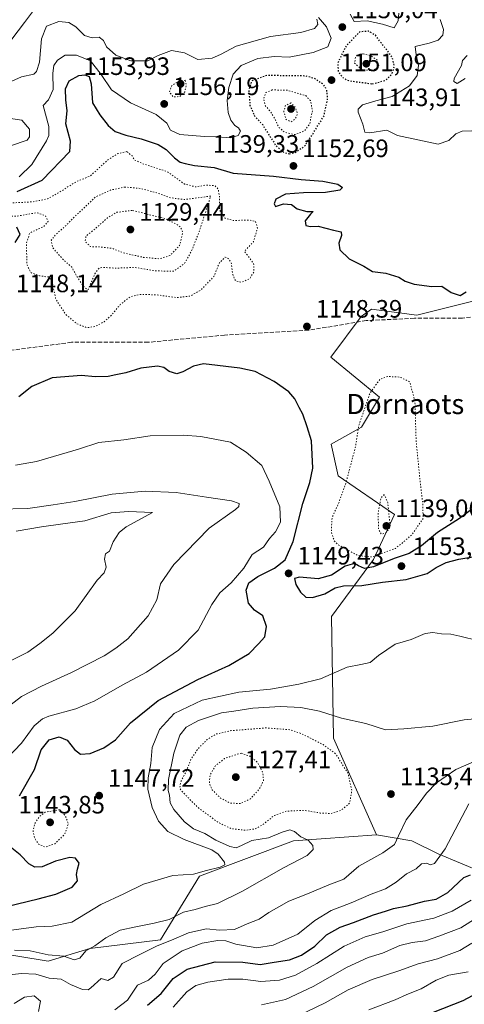
# Model space of a CAD drawing. Units: metres. Extents: x 579836 to 583273, y 4756649 to 4759011.
# Drawn here: x 582175 to 582352, y 4758089 to 4758481 of the extents above; entities that cross this region are included whole.
import ezdxf
from ezdxf.enums import TextEntityAlignment as Align

# ---------------------------------------------------------------- set-up
doc = ezdxf.new("R2010")
doc.units = ezdxf.units.M
doc.header["$MEASUREMENT"] = 0
doc.linetypes.add('DGN Style 3', pattern=[2.307223, 1.648017, -0.659207])
doc.linetypes.add('DGN Style 5', pattern=[1.153612, 0.494405, -0.659207])
for name, color, linetype, lineweight in [('Arbolado forestal CxS', 92, 'Continuous', 0), ('Curva de nivel maestra', 30, 'Continuous', 30), ('Curva de nivel maestra depresión', 30, 'DGN Style 5', 30), ('Curva de nivel normal', 30, 'Continuous', 0), ('Curva de nivel normal depresión', 30, 'DGN Style 5', 0), ('Punto de cota en terreno', 7, 'Continuous', 0), ('Rótulo de punto de cota en terreno', 7, 'Continuous', 0), ('Senda', 7, 'DGN Style 3', 0), ('Texto cartográfico', 7, 'Continuous', 0)]:
    doc.layers.add(name, color=color, linetype=linetype, lineweight=lineweight)
doc.styles.add('Style-Arial', font='txt')

# ---------------------------------------------------------------- blocks, each defined once
blk = doc.blocks.new('*U8')
at = {"layer": 'Arbolado forestal CxS', "color": 92, "linetype": 'Continuous', "lineweight": 0}
blk.add_polyline3d([(582393.5909, 4758378.0941, 1145.5193), (582333.0777, 4758362.9299, 1149.1034), (582315.1347, 4758365.3211, 1149.0483), (582311.0097, 4758362.3231, 1148.8739), (582298.8565, 4758346.1255, 1147.7344), (582318.2361, 4758330.2525, 1144.296), (582311.0601, 4758318.2917, 1144.9988), (582298.9557, 4758311.5519, 1148.3299), (582301.7449, 4758299.0005, 1146.8806), (582324.2163, 4758283.6061, 1140.6496), (582315.8431, 4758265.6655, 1145.3171), (582299.0979, 4758242.9401, 1148.0595), (582299.9053, 4758194.4563, 1137.053), (582317.1233, 4758155.9873, 1136.6391), (582283.9795, 4758153.6719, 1141.2507), (582246.5797, 4758139.5709, 1145.0717), (582230.9361, 4758114.1737, 1137.2609), (582202.8229, 4758110.7885, 1140.9115), (582186.1921, 4758105.7105, 1139.4768), (582161.9241, 4758109.6619, 1142.3283)], dxfattribs=at)
blk = doc.blocks.new('5PATER')
at = {"layer": 'Punto de cota en terreno', "linetype": 'Continuous', "lineweight": 0}
h = blk.add_hatch(color=51, dxfattribs=at)
edge = h.paths.add_edge_path()
edge.add_ellipse((0, 0), major_axis=(-0.11, -0.111), ratio=0.999422, start_angle=0, end_angle=360)

msp = doc.modelspace()

# ---------------------------------------------------------------- linework, layer by layer
at = {"layer": 'Arbolado forestal CxS', "color": 92, "linetype": 'Continuous', "lineweight": 0}
for points in [[(582664.4277, 4758456.1859, 1150.7539), (582626.5755, 4758461.3665, 1154.4098), (582604.2941, 4758446.1829, 1150.0078), (582551.4107, 4758413.9727, 1138.7062), (582498.7607, 4758404.4047, 1137.9503), (582480.6645, 4758404.4317, 1139.5028), (582437.9755, 4758405.1559, 1142.2802), (582393.5909, 4758378.0941, 1145.5193), (582333.0777, 4758362.9299, 1149.1034), (582315.1347, 4758365.3211, 1149.0483), (582311.0097, 4758362.3231, 1148.8739), (582298.8565, 4758346.1255, 1147.7344), (582318.2361, 4758330.2525, 1144.296), (582311.0601, 4758318.2917, 1144.9988), (582298.9557, 4758311.5519, 1148.3299), (582301.7449, 4758299.0005, 1146.8806), (582324.2163, 4758283.6061, 1140.6496), (582315.8431, 4758265.6655, 1145.3171), (582299.0979, 4758242.9401, 1148.0595), (582299.9053, 4758194.4563, 1137.053), (582317.1233, 4758155.9873, 1136.6391)], [(582664.4277, 4758456.1859, 1150.7539), (582626.5755, 4758461.3665, 1154.4098), (582604.2941, 4758446.1829, 1150.0078), (582551.4107, 4758413.9727, 1138.7062), (582498.7607, 4758404.4047, 1137.9503), (582480.6645, 4758404.4317, 1139.5028), (582437.9755, 4758405.1559, 1142.2802), (582393.5909, 4758378.0941, 1145.5193), (582333.0777, 4758362.9299, 1149.1034), (582315.1347, 4758365.3211, 1149.0483), (582311.0097, 4758362.3231, 1148.8739), (582298.8565, 4758346.1255, 1147.7344), (582318.2361, 4758330.2525, 1144.296), (582311.0601, 4758318.2917, 1144.9988), (582298.9557, 4758311.5519, 1148.3299), (582301.7449, 4758299.0005, 1146.8806), (582324.2163, 4758283.6061, 1140.6496), (582315.8431, 4758265.6655, 1145.3171), (582299.0979, 4758242.9401, 1148.0595), (582299.9053, 4758194.4563, 1137.053), (582317.1233, 4758155.9873, 1136.6391)], [(582368.3391, 4758137.3065, 1112.1772), (582341.5753, 4758148.5219, 1131.1208), (582331.0965, 4758153.6711, 1133.7641), (582317.1233, 4758155.9873, 1136.6391), (582299.9053, 4758194.4563, 1137.053), (582299.0979, 4758242.9401, 1148.0595), (582315.8431, 4758265.6655, 1145.3171), (582324.2163, 4758283.6061, 1140.6496), (582301.7449, 4758299.0005, 1146.8806), (582298.9557, 4758311.5519, 1148.3299), (582311.0601, 4758318.2917, 1144.9988), (582318.2361, 4758330.2525, 1144.296), (582298.8565, 4758346.1255, 1147.7344), (582311.0097, 4758362.3231, 1148.8739), (582315.1347, 4758365.3211, 1149.0483), (582333.0777, 4758362.9299, 1149.1034), (582393.5909, 4758378.0941, 1145.5193)], [(582161.9241, 4758109.6619, 1142.3283), (582186.1921, 4758105.7105, 1139.4768), (582202.8229, 4758110.7885, 1140.9115), (582230.9361, 4758114.1737, 1137.2609), (582246.5797, 4758139.5709, 1145.0717), (582283.9795, 4758153.6719, 1141.2507), (582317.1233, 4758155.9873, 1136.6391), (582331.0965, 4758153.6711, 1133.7641), (582341.5753, 4758148.5219, 1131.1208), (582368.3391, 4758137.3065, 1112.1772), (582402.7601, 4758137.3059, 1114.9051), (582425.0831, 4758149.3713, 1121.0985), (582427.8783, 4758150.0223, 1123.2647), (582461.2811, 4758160.4483, 1131.0293), (582482.0683, 4758167.0089, 1135.6495), (582504.1923, 4758173.9915, 1140.3878), (582564.0409, 4758170.6045, 1144.8203), (582687.1279, 4758181.8899, 1127.4118)], [(582317.1233, 4758155.9873, 1136.6391), (582283.9795, 4758153.6719, 1141.2507), (582246.5797, 4758139.5709, 1145.0717), (582230.9361, 4758114.1737, 1137.2609), (582202.8229, 4758110.7885, 1140.9115), (582186.1921, 4758105.7105, 1139.4768), (582161.9241, 4758109.6619, 1142.3283)], [(582317.1233, 4758155.9873, 1136.6391), (582331.0965, 4758153.6711, 1133.7641), (582341.5753, 4758148.5219, 1131.1208), (582368.3391, 4758137.3065, 1112.1772), (582402.7601, 4758137.3059, 1114.9051), (582425.0831, 4758149.3713, 1121.0985)], [(582317.1233, 4758155.9873, 1136.6391), (582331.0965, 4758153.6711, 1133.7641), (582341.5753, 4758148.5219, 1131.1208), (582368.3391, 4758137.3065, 1112.1772), (582402.7601, 4758137.3059, 1114.9051), (582425.0831, 4758149.3713, 1121.0985)]]:
    msp.add_polyline3d(points, dxfattribs=at)
at = {"layer": 'Curva de nivel maestra', "color": 30, "linetype": 'Continuous', "lineweight": 30, "flags": 128}
for points, elevation in [([(582173.94, 4758412.0801), (582183.83, 4758416.6801), (582194.88, 4758428.1201), (582195.16, 4758432.1401), (582193.22, 4758439.0801), (582193.83, 4758444.2501), (582193.26, 4758448.6201), (582193.09, 4758453.0401), (582194.65, 4758456.2101), (582198.39, 4758458.3001), (582200.82, 4758458.6401), (582202.52, 4758457.9101), (582203.42, 4758454.9401), (582203.89, 4758447.4001), (582206.83, 4758442.6101), (582210.15, 4758438.3601), (582212.94, 4758436.0701), (582217.15, 4758434.5101), (582223.23, 4758433.1201), (582230.02, 4758430.8501), (582233.23, 4758428.9101), (582236.53, 4758425.5101), (582238.86, 4758423.8401), (582240.86, 4758423.2201), (582244.53, 4758422.4401), (582252.43, 4758421.7401), (582259.94, 4758419.3901), (582275.96, 4758418.1901), (582287.04, 4758416.9601), (582295.72, 4758416.2601), (582301.66, 4758415.0201), (582303.53, 4758413.7501), (582302.45, 4758412.6901), (582296.73, 4758411.7901), (582287.94, 4758411.6401), (582280.79, 4758411.1001), (582276.97, 4758409.1101), (582276.29, 4758407.2501), (582276.86, 4758406.1001), (582280.07, 4758407.2701), (582283.22, 4758406.9201), (582285.43, 4758405.2101), (582289.28, 4758404.1701), (582291.86, 4758404.1901), (582290.74, 4758403.0701), (582288.7, 4758400.5001), (582288.94, 4758398.5901), (582290.82, 4758398.2201), (582293.86, 4758398.4001), (582299.93, 4758396.7601), (582302.92, 4758396.0801), (582303.18, 4758394.5601), (582302.11, 4758391.5601), (582302.44, 4758388.8901), (582306.21, 4758385.3501), (582311.99, 4758382.4601), (582315.53, 4758380.3401), (582320.81, 4758379.5601), (582325.93, 4758378.0401), (582328.55, 4758376.4401), (582332.02, 4758375.2501), (582339.11, 4758374.2601), (582343.09, 4758374.5001), (582346.84, 4758371.9101), (582350.37, 4758370.7701), (582352.73, 4758372.2401)], 1150), ([(582173.04, 4758391.8301), (582175.05, 4758395.0101), (582173.81, 4758397.9701)], 1150), ([(582174.86, 4758171.5901), (582180.73, 4758182.0301), (582183.48, 4758189.8601), (582186.69, 4758193.8701), (582190.64, 4758194.9901), (582193.85, 4758193.6601), (582196.69, 4758189.9501), (582199.14, 4758188.1801), (582202.97, 4758188.4301), (582208.47, 4758190.6501), (582213.06, 4758193.8601), (582219.01, 4758200.6401), (582230.06, 4758209.5501), (582245.86, 4758217.9201), (582258.24, 4758223.4801), (582266.28, 4758228.1801), (582270.1, 4758232.0101), (582272.51, 4758234.8701), (582273.19, 4758239.0001), (582271.77, 4758243.2201), (582268.4, 4758245.5201), (582266.07, 4758248.2201), (582265.07, 4758253.4901), (582266.19, 4758256.3801), (582269.76, 4758258.9001), (582276.43, 4758262.1801), (582280.7, 4758265.5101), (582283.83, 4758272.7801), (582287.74, 4758287.9801), (582290.55, 4758296.3101), (582291.67, 4758302.0401), (582291.22, 4758312.9201), (582289.49, 4758318.4501), (582287.72, 4758323.5401), (582286.22, 4758326.2001), (582284.56, 4758329.6201), (582282.14, 4758332.3701), (582276.34, 4758336.4801), (582268.7, 4758340.5101), (582262.6, 4758341.7501), (582248.1, 4758343.5501), (582244.18, 4758342.6201), (582239.85, 4758340.3301), (582237.47, 4758339.5601), (582234.5, 4758340.4901), (582232.39, 4758342.0601), (582229.77, 4758342.6001), (582223.19, 4758341.7601), (582217.19, 4758339.9301), (582213.19, 4758339.2001), (582210.16, 4758338.5301), (582204.9, 4758338.3701), (582199.48, 4758338.9101), (582187.86, 4758337.9801), (582179.76, 4758334.5601), (582174.51, 4758330.3501)], 1150), ([(582355.97, 4758286.3801), (582350.1, 4758281.9801), (582341.35, 4758276.3701), (582335.03, 4758271.1201), (582330.1, 4758268.0001), (582324.04, 4758266.0201), (582315.93, 4758262.7601), (582312.29, 4758262.0801), (582309.95, 4758263.0701), (582308.32, 4758264.0101), (582304.53, 4758262.9201), (582299.19, 4758259.4201), (582293.86, 4758257.9501), (582286.43, 4758258.6501), (582284.4, 4758258.0401), (582284.86, 4758255.7401), (582286.79, 4758252.5801), (582288.88, 4758250.6701), (582291.5, 4758250.5201)], 1150), ([(582291.5, 4758250.5201), (582296.52, 4758252.0201), (582300.53, 4758254.4201), (582303.95, 4758255.1301), (582311.21, 4758255.2601), (582319.44, 4758256.6701), (582328.85, 4758257.6501), (582337.19, 4758260.0701), (582340.86, 4758262.4601), (582344.86, 4758264.4201), (582349.86, 4758265.7601), (582357.86, 4758267.1201)], 1150), ([(582169.64, 4758127.4501), (582182.3, 4758130.5101), (582189.3, 4758132.3501), (582195.76, 4758135.2201), (582197.86, 4758137.7401), (582197.59, 4758140.2001), (582197.92, 4758142.3901), (582198.64, 4758144.7401), (582197.1, 4758146.7101), (582194.86, 4758147.0101), (582189.1, 4758145.5101), (582183.81, 4758143.2801), (582180.93, 4758143.1201), (582178.55, 4758144.5401), (582175.08, 4758148.0001), (582171.74, 4758150.6601)], 1150), ([(582225.87, 4758088.2101), (582231.2, 4758092.8701), (582236.09, 4758098.8801), (582241.66, 4758102.5101), (582252.75, 4758105.4001), (582263.86, 4758105.3601), (582270.73, 4758104.3901), (582276.34, 4758105.3201), (582282.4, 4758106.2101), (582287.19, 4758108.0901), (582292.53, 4758111.7501), (582297.19, 4758116.2001), (582302.53, 4758119.2801), (582307.86, 4758121.1201), (582315.86, 4758124.1301), (582320.62, 4758125.5801), (582323.88, 4758126.7201), (582329.28, 4758127.8101), (582336.19, 4758129.6501), (582340.86, 4758130.3801), (582345.53, 4758133.0601), (582351.81, 4758139.0401), (582354.46, 4758140.1501)], 1125), ([(582339.81, 4758085.3901), (582351.65, 4758090.1301), (582358.99, 4758094.0101)], 1100)]:
    msp.add_lwpolyline(points, dxfattribs=dict(at, elevation=elevation))
at = {"layer": 'Curva de nivel maestra depresión', "color": 30, "linetype": 'DGN Style 5', "lineweight": 30, "elevation": 1150, "flags": 128}
for points in [[(582315.42, 4758455.0001), (582320.65, 4758456.3801), (582323.29, 4758459.0601), (582324.23, 4758462.0101), (582323.34, 4758465.6201), (582316.63, 4758474.3101), (582313.86, 4758475.9501), (582310.38, 4758475.7001), (582304.94, 4758470.0601), (582301.61, 4758463.3101), (582301.79, 4758459.8801), (582303.79, 4758457.3901), (582305.88, 4758456.2701), (582315.42, 4758455.0001)], [(582282.37, 4758427.1401), (582284.57, 4758427.6101), (582288.41, 4758430.1801), (582291.64, 4758434.9801), (582296.17, 4758442.3101), (582297.64, 4758449.3801), (582297.24, 4758452.5801), (582295.93, 4758454.7301), (582292.61, 4758456.9701), (582288.86, 4758458.1101), (582273.36, 4758458.3201), (582267.38, 4758456.2401), (582266.19, 4758452.6401), (582266.62, 4758446.5601), (582268.42, 4758442.2401), (582271.76, 4758438.6401), (582272.95, 4758436.5001), (582274.21, 4758434.7401), (582276.97, 4758430.3801), (582280.31, 4758427.6101), (582282.37, 4758427.1401)]]:
    msp.add_lwpolyline(points, dxfattribs=at)
at = {"layer": 'Curva de nivel normal', "color": 30, "linetype": 'Continuous', "lineweight": 0, "flags": 128}
for points, elevation in [([(582168.86, 4758468.92), (582176.86, 4758479.38), (582180.78, 4758484.78)], 1165), ([(582174.63, 4758417.99), (582179.67, 4758422.86), (582185.55, 4758432.32), (582186.51, 4758434.41), (582186.56, 4758438.02), (582184.29, 4758446.31), (582186.37, 4758448.57), (582188.19, 4758452.74), (582188.12, 4758459.31), (582188.45, 4758462.31), (582189.94, 4758464.39), (582193.05, 4758466.36), (582197.55, 4758466.41), (582203.07, 4758464.19), (582207.35, 4758458.78), (582211.5, 4758452.56), (582219.06, 4758447.5), (582229.32, 4758442.77), (582233.54, 4758439.32), (582234.98, 4758436.49), (582238.76, 4758434.79), (582248.5, 4758434), (582253.56, 4758433.96), (582258.92, 4758433.46), (582261.93, 4758434.44), (582262.88, 4758436.2), (582262.12, 4758437.5), (582260.65, 4758438.46), (582258.99, 4758440.57), (582257.9, 4758443.64), (582257.51, 4758448.33), (582258.21, 4758453.59), (582259.96, 4758458.83), (582263.15, 4758462.31), (582269.82, 4758465.03), (582276.23, 4758465.9), (582282.21, 4758465.66), (582291.78, 4758467.5), (582297.61, 4758469.71), (582299, 4758473.18), (582297.09, 4758477.64), (582293.97, 4758481.39)], 1155), ([(582306.54, 4758482.69), (582308.17, 4758479.8), (582313.33, 4758480.1), (582319.41, 4758478.81), (582324.15, 4758477.23), (582325.74, 4758480.08), (582325.97, 4758483.18)], 1155), ([(582171.79, 4758456.1), (582175.6, 4758457.8), (582180.49, 4758458.9), (582181.6, 4758459.87), (582182.77, 4758463.64), (582183.6, 4758472.98), (582185.62, 4758477.97), (582190.5, 4758479.82), (582194.52, 4758479.47), (582197.21, 4758477.71), (582200.67, 4758474.22), (582203.75, 4758473.35), (582206.59, 4758473.64), (582208.23, 4758472.22), (582209.45, 4758469.73), (582213.19, 4758466.44), (582219.19, 4758464.18), (582225.96, 4758464.21), (582230.01, 4758466.32), (582235.33, 4758468.27), (582240.62, 4758467.3), (582245.84, 4758464.66), (582251.52, 4758465.28), (582254.86, 4758466.69), (582261.09, 4758470.06), (582274.86, 4758473.89), (582286.86, 4758475.49), (582292.38, 4758477.09), (582293.7, 4758478.57), (582293.34, 4758480.78)], 1160), ([(582342.38, 4758480.65), (582343.74, 4758476.65), (582343.46, 4758474.31), (582341.64, 4758472.44), (582338, 4758471.18), (582332.52, 4758469.83), (582332.91, 4758466.52), (582333.79, 4758462.36), (582333.21, 4758458.31), (582330.27, 4758454.14), (582323.27, 4758450), (582316.86, 4758448.28), (582311.52, 4758446.58), (582309.79, 4758444.92), (582309.72, 4758443.71), (582311.56, 4758438.98), (582312.42, 4758435.72), (582314.42, 4758435.49), (582321.13, 4758436.59), (582325.41, 4758434.38), (582333.59, 4758432.71), (582341.64, 4758430.92), (582345.83, 4758432.45), (582348.7, 4758435.04), (582351.23, 4758436.19), (582354.99, 4758436.32)], 1155), ([(582353.13, 4758466.3), (582351.36, 4758464.31), (582350.87, 4758462.31), (582348.07, 4758457.14), (582347.92, 4758455.92), (582349.2, 4758455.18), (582352.44, 4758457.06)], 1160), ([(582171.25, 4758430.32), (582177.9, 4758432.63), (582178.77, 4758433.92), (582178.81, 4758436.91), (582175.69, 4758440.57), (582171.25, 4758441.22)], 1160), ([(582169.63, 4758186.25), (582175.63, 4758192.54), (582180.64, 4758199.45), (582183.97, 4758202.21), (582186.5, 4758203.25), (582197.25, 4758206.25), (582204.77, 4758209.37), (582215.78, 4758215.62), (582225.45, 4758220.78), (582238.16, 4758229.5), (582246.03, 4758237.5), (582251.41, 4758247.74), (582254.68, 4758252.43), (582259.12, 4758256.36), (582264.26, 4758262.24), (582267.52, 4758267.61), (582272.08, 4758270.52), (582274.42, 4758273.96), (582276.77, 4758276.7), (582278.76, 4758280.55), (582278.58, 4758286.62), (582274.35, 4758296.81), (582271.38, 4758303.08), (582265.11, 4758308.42), (582258.89, 4758312.34), (582247.06, 4758314.57), (582240, 4758315.14)], 1155), ([(582240, 4758315.14), (582226.93, 4758314.84), (582216.35, 4758313.3), (582206.38, 4758312.17), (582198.34, 4758309.54), (582181.64, 4758304.68), (582173.19, 4758303.2)], 1155), ([(582169.19, 4758206.13), (582175.61, 4758211.06), (582183.53, 4758215.26), (582195.53, 4758220.67), (582208.53, 4758227.22), (582213.19, 4758230.28), (582217.96, 4758234.07), (582226.08, 4758243.16), (582229.57, 4758249.62), (582231.06, 4758255.98), (582236.29, 4758263.68), (582250.4, 4758278.15), (582260.94, 4758285.6), (582262.22, 4758286.67), (582262.36, 4758287.91), (582259.25, 4758289.03), (582249.31, 4758290.47), (582237.18, 4758292.34), (582224.9, 4758292.89), (582211.78, 4758291.67), (582196.84, 4758288.71), (582188.19, 4758287.36), (582178.19, 4758285.92), (582166.23, 4758285.7)], 1160), ([(582167.72, 4758223.53), (582178.19, 4758228.76), (582182.86, 4758232.26), (582188.16, 4758236.34), (582197.04, 4758245.15), (582201.36, 4758251.34), (582205.7, 4758257.42), (582208.53, 4758260.39), (582209.29, 4758262.6), (582208.72, 4758265.74), (582209.03, 4758267.92), (582210.65, 4758268.98), (582212.1, 4758272.64), (582214.51, 4758276.4), (582217.28, 4758278.58), (582227.85, 4758284.31), (582218.22, 4758284.79)], 1165), ([(582218.22, 4758284.79), (582211.3, 4758284.25), (582200.86, 4758280.97), (582192.02, 4758279.8), (582183.52, 4758278.64), (582173.49, 4758276.94)], 1165), ([(582163.57, 4758117), (582181.44, 4758119.42), (582187.84, 4758119.62), (582195.72, 4758121.28), (582207.28, 4758128.3), (582216.38, 4758132.54), (582224.19, 4758136.43), (582235.86, 4758139.8), (582244.19, 4758140.38), (582249.32, 4758141.87), (582254.81, 4758143.09), (582256.6, 4758144.13), (582256.53, 4758145.12), (582254.03, 4758148.31), (582251.42, 4758150.06), (582240.38, 4758154.11), (582233.86, 4758157.3), (582230.17, 4758161.5), (582227.66, 4758166.96), (582226.01, 4758174.17), (582226.09, 4758178.78), (582227.12, 4758184.36), (582227.71, 4758190.82), (582230.6, 4758198.02), (582236.38, 4758204.28), (582247.6, 4758209.66), (582262.19, 4758212.76), (582274.88, 4758213.98), (582286.05, 4758216.04), (582294.69, 4758218.08), (582305.31, 4758222.76), (582310.86, 4758223.86), (582314.53, 4758224.62), (582317.86, 4758227.38), (582324.53, 4758231.91), (582330.92, 4758233.79), (582336.49, 4758236.11), (582339.56, 4758236.6), (582342.94, 4758236.07), (582346.64, 4758235.93), (582350.32, 4758235.06), (582357.83, 4758233.2)], 1145), ([(582172.85, 4758110.08), (582179.07, 4758109.87), (582186.19, 4758108.29), (582192.44, 4758107.74), (582196.53, 4758106.32), (582198.88, 4758106.94), (582201.25, 4758109.84), (582204.88, 4758111.87), (582209.19, 4758115.05), (582214.86, 4758118.11), (582221.19, 4758119.39), (582228.44, 4758120.9), (582234.43, 4758122.34), (582240.17, 4758125.26), (582244.79, 4758126.36), (582248.86, 4758127.5), (582253.7, 4758128.73), (582263.71, 4758133.61), (582279.95, 4758142.95), (582289.43, 4758147.86), (582291.84, 4758150.16), (582291.76, 4758151.82), (582289.82, 4758153.95), (582286.95, 4758155.26), (582284.44, 4758157.32), (582282.54, 4758157.99), (582279.51, 4758157.05), (582274.02, 4758154.82), (582267.38, 4758153.76), (582263.24, 4758151.72), (582261.21, 4758150.84), (582258.63, 4758151.41), (582253.11, 4758153.96), (582248.62, 4758156.54), (582244.11, 4758158.4), (582240.53, 4758161.18), (582236.26, 4758166.06), (582234.86, 4758168.73), (582234.64, 4758171.78), (582234.04, 4758173.67), (582234.2, 4758178.06), (582236.26, 4758188.6), (582238.65, 4758195.65), (582241.16, 4758198.86), (582246.19, 4758201.48), (582255.29, 4758204.57), (582260.24, 4758205.25), (582267.79, 4758206.44), (582278.86, 4758207.13), (582286.9, 4758206.76), (582294.35, 4758205.21), (582303.13, 4758202.51), (582312.79, 4758200.35), (582320.6, 4758197.88), (582327.98, 4758198.22), (582339.49, 4758199.29), (582351.93, 4758201.8), (582360.19, 4758202.6)], 1140), ([(582163.7, 4758099.48), (582175.56, 4758100.76), (582181.34, 4758100.49), (582186.67, 4758098.94), (582191.41, 4758098.57), (582195.17, 4758096.41), (582199.98, 4758094.4), (582202.18, 4758094.33), (582203.19, 4758095.07), (582207.35, 4758098.8), (582210.01, 4758098.06), (582212.23, 4758099.32), (582215.73, 4758104.78), (582222.74, 4758108.45), (582229.73, 4758111.86), (582235.41, 4758114.12), (582242.12, 4758116.97), (582246.22, 4758117.98), (582249.37, 4758118.57), (582254.53, 4758118.02), (582260.52, 4758118.39), (582265.49, 4758120.57), (582270.27, 4758122.51), (582274.19, 4758125.09), (582282.19, 4758129.64), (582289.53, 4758132.57), (582298.07, 4758136.13), (582304.02, 4758138.44), (582310.07, 4758143.6), (582319.53, 4758148.88), (582324.28, 4758152.12), (582325.82, 4758155.63), (582328.93, 4758162.06), (582333.62, 4758168.06), (582336.92, 4758172.65), (582340.95, 4758176.77), (582348.72, 4758182.07), (582356.68, 4758185.53)], 1135), ([(582212.8, 4758086.32), (582217.84, 4758090.18), (582221.77, 4758096.22), (582226.19, 4758098.19), (582228.86, 4758100.62), (582232.03, 4758104.76), (582239.69, 4758109.81), (582247.55, 4758112.83), (582253.87, 4758113.99), (582257.02, 4758113.79), (582261.06, 4758112.46), (582269.43, 4758111.06), (582275.84, 4758112.14), (582285.72, 4758116.5), (582292.52, 4758121.95), (582299, 4758125.92), (582306.93, 4758128.95), (582314.93, 4758132.44), (582320.63, 4758134.54), (582324.86, 4758137.13), (582328.96, 4758140.52), (582332.92, 4758142.54), (582335.04, 4758144.5), (582337.11, 4758144.68), (582338.49, 4758144.1), (582340.14, 4758144.61), (582344.45, 4758150.48), (582353.81, 4758168.35)], 1130), ([(582236.01, 4758087.44), (582241.46, 4758093.48), (582245.01, 4758096.07), (582249.86, 4758097.41), (582257.94, 4758098.5), (582263.83, 4758098.5), (582270.94, 4758097.59), (582278.44, 4758098.14), (582284.8, 4758100.19), (582293.23, 4758104.74), (582304.14, 4758111.72), (582312.53, 4758115.47), (582319.53, 4758117.37), (582329.19, 4758120.6), (582339.86, 4758122.84), (582347.19, 4758125.59), (582354.72, 4758129.95)], 1120), ([(582271.19, 4758088.38), (582280.86, 4758090.41), (582291.86, 4758095.58), (582305.4, 4758103.35), (582313.7, 4758107.17), (582319.44, 4758108.88), (582326.33, 4758111.94), (582331.23, 4758113.22), (582336.53, 4758113.78), (582341.86, 4758115.63), (582350.67, 4758119.03), (582358.6, 4758124.06)], 1115), ([(582281.53, 4758081.88), (582296.56, 4758089.09), (582305.72, 4758094.28), (582315.39, 4758098.42), (582326.01, 4758101.94), (582333.63, 4758104.68), (582341.4, 4758106.67), (582350.25, 4758109.93), (582355.03, 4758112.88)], 1110), ([(582313.96, 4758086.39), (582324.53, 4758090.33), (582329.19, 4758092.42), (582334.92, 4758094.7), (582340.79, 4758098.19), (582345.92, 4758100.1), (582353.53, 4758101.48)], 1105), ([(582172.73, 4758088.87), (582176.74, 4758091.45), (582180.69, 4758091.89), (582183.18, 4758089.81), (582182.43, 4758085.68)], 1130)]:
    msp.add_lwpolyline(points, dxfattribs=dict(at, elevation=elevation))
at = {"layer": 'Curva de nivel normal depresión', "color": 30, "linetype": 'DGN Style 5', "lineweight": 0, "flags": 128}
for points, elevation in [([(582311.61, 4758466.91), (582308.76, 4758466.07), (582308.35, 4758463.23), (582311.26, 4758460.64), (582315.75, 4758460.18), (582317.98, 4758462.04), (582317.27, 4758464.53), (582314.67, 4758466.31), (582311.61, 4758466.91)], 1145), ([(582240.86, 4758456.45), (582238.27, 4758456.04), (582235.47, 4758454.3), (582234.57, 4758451.67), (582236.04, 4758449.73), (582238.68, 4758449.94), (582240.74, 4758451.88), (582241.32, 4758454.54), (582240.86, 4758456.45)], 1155), ([(582275.53, 4758452.56), (582273.02, 4758451.5), (582272.08, 4758449.2), (582272.66, 4758446.46), (582274.8, 4758443.96), (582276.83, 4758440.6), (582278.17, 4758437.62), (582280.55, 4758435.65), (582284.72, 4758434.79), (582288.41, 4758436.3), (582290.4, 4758438.98), (582291.56, 4758444.31), (582290.76, 4758448.31), (582288.86, 4758450.3), (582281.22, 4758452.52), (582275.53, 4758452.56)], 1145), ([(582282.95, 4758447.38), (582280.71, 4758446.28), (582280.12, 4758443.96), (582281.03, 4758440.8), (582282.98, 4758439.9), (582284.67, 4758441.01), (582285.53, 4758442.98), (582284.78, 4758445.57), (582282.95, 4758447.38)], 1140), ([(582217.64, 4758428.02), (582213.98, 4758427.24), (582209.8, 4758424.54), (582203.02, 4758418.31), (582197.53, 4758416.09), (582190.02, 4758411.43), (582185.95, 4758409.19), (582179.92, 4758408.01), (582170.08, 4758407.53), (582167.74, 4758407.19), (582166.58, 4758406.58), (582166.88, 4758404.42), (582168.25, 4758403.16), (582170.37, 4758402.3), (582173.72, 4758402.3), (582177.83, 4758403.08), (582181.91, 4758403.69), (582185.14, 4758402.46), (582186.24, 4758400.23), (582184.49, 4758398.24), (582181.23, 4758396.68), (582178.92, 4758395.71), (582177.53, 4758391.31), (582177.81, 4758382.86), (582179.32, 4758379.87), (582182.81, 4758378.54), (582186.33, 4758378.11), (582187.7, 4758376.89), (582189.22, 4758369.41), (582193.16, 4758363.28), (582197.67, 4758359.45), (582201.8, 4758357.89), (582205.06, 4758358.42), (582208.57, 4758360.29), (582211.37, 4758362.83), (582214.96, 4758367.11), (582218.9, 4758370.2), (582222.53, 4758371.16), (582229.2, 4758371.03), (582237.32, 4758369.9), (582242.85, 4758370.5), (582247.12, 4758372.98), (582252.26, 4758378.31), (582254.44, 4758383.68), (582256.71, 4758385.96), (582258.02, 4758385.47), (582259.16, 4758383.81), (582259.78, 4758379.06), (582260.89, 4758376.52), (582263.17, 4758375.97), (582266.48, 4758377.4), (582268.25, 4758380.18), (582268.11, 4758383.42), (582264.45, 4758388.36), (582268.02, 4758392.08), (582269.62, 4758397.52), (582268.9, 4758400.17), (582266.28, 4758400.75), (582259.96, 4758400.61), (582256.7, 4758401.46), (582254.57, 4758404.76), (582254.54, 4758409.84), (582254, 4758413.12), (582252.65, 4758414.43), (582249.38, 4758414.72), (582244.98, 4758413.98), (582240.53, 4758415.11), (582233.74, 4758420.02), (582223.89, 4758423.22), (582220.67, 4758424.69), (582219.69, 4758426.31), (582217.64, 4758428.02)], 1145), ([(582216.91, 4758413.91), (582211.23, 4758412.74), (582205.08, 4758409.96), (582200.8, 4758405.84), (582196.86, 4758402.21), (582192.86, 4758398.1), (582189.26, 4758395.06), (582187.49, 4758392.72), (582187.98, 4758389.79), (582192.28, 4758385), (582195.64, 4758381.98), (582197.79, 4758378.13), (582200.61, 4758373.92), (582202.12, 4758373.03), (582204.86, 4758379.31), (582206.49, 4758381.55), (582207.64, 4758381.91), (582213.22, 4758381.62), (582220.85, 4758381.9), (582228.83, 4758380.54), (582236.19, 4758380.4), (582240.61, 4758383.53), (582243.53, 4758388.81), (582246.38, 4758396.11), (582251.03, 4758410.31), (582240.35, 4758408.92), (582234.74, 4758409.7), (582229.71, 4758411.56), (582223.06, 4758413.36), (582216.91, 4758413.91)], 1140), ([(582219.72, 4758404.6), (582213.62, 4758403.85), (582209.91, 4758401.67), (582205.08, 4758397.37), (582201.33, 4758394.41), (582200.97, 4758392.2), (582203.14, 4758390.19), (582207.04, 4758390.05), (582211.76, 4758389.47), (582216.09, 4758387.78), (582224.19, 4758385.92), (582230.5, 4758385.36), (582234.77, 4758386.65), (582238.56, 4758390.61), (582239.88, 4758395.88), (582238.99, 4758397.91), (582237.46, 4758399.07), (582232.86, 4758401.37), (582219.72, 4758404.6)], 1135), ([(582321.54, 4758338.48), (582318.52, 4758337.45), (582314.49, 4758331.95), (582310, 4758318.95), (582308.71, 4758310.53), (582304.85, 4758296.05), (582302.06, 4758288.21), (582299.35, 4758282.31), (582299.05, 4758276.52), (582300.19, 4758273.15), (582301.72, 4758271.51), (582309.78, 4758267.2), (582315.2, 4758266.62), (582324.58, 4758270.02), (582327.39, 4758272.28), (582331.26, 4758275.58), (582335.64, 4758282.04), (582335.48, 4758288.31), (582334.51, 4758296.16), (582332.84, 4758312.94), (582332.38, 4758328.59), (582330.35, 4758336.31), (582326.4, 4758338.27), (582321.54, 4758338.48)], 1145), ([(582320.18, 4758291.5), (582318.85, 4758290.12), (582317.7, 4758284.12), (582317.88, 4758277.52), (582319.01, 4758275.73), (582320.85, 4758276.24), (582322.56, 4758278.48), (582321.54, 4758288.31), (582320.18, 4758291.5)], 1140), ([(582273.14, 4758198.6), (582258.98, 4758197.5), (582253.01, 4758196.12), (582249.62, 4758193.97), (582245.94, 4758190.31), (582243.23, 4758186.31), (582241.52, 4758181.98), (582239.02, 4758176.98), (582238.69, 4758174.73), (582239.46, 4758173.41), (582245.79, 4758167.02), (582253.9, 4758161), (582259.18, 4758158.47), (582264.53, 4758157.84), (582268.53, 4758158.32), (582271.53, 4758159.94), (582276.4, 4758163.76), (582281.01, 4758165.46), (582288.42, 4758165.75), (582294.63, 4758164.71), (582298.88, 4758164.52), (582302.86, 4758165.7), (582306.33, 4758168.58), (582307.25, 4758173.69), (582305.72, 4758180.53), (582303.06, 4758184.64), (582300.82, 4758188.3), (582295.81, 4758191.92), (582287.14, 4758196.31), (582282.76, 4758197.83), (582273.14, 4758198.6)], 1135), ([(582263.15, 4758188.6), (582256.54, 4758186.4), (582252.96, 4758183.61), (582250.77, 4758179.9), (582250.44, 4758176.56), (582251.57, 4758173.98), (582254.89, 4758170.65), (582258.86, 4758168.65), (582262.86, 4758168.46), (582266.86, 4758170.4), (582270.43, 4758174.32), (582272.04, 4758177.64), (582271.79, 4758180.7), (582269.66, 4758184.9), (582266.66, 4758187.29), (582263.15, 4758188.6)], 1130), ([(582190.86, 4758166.02), (582185.03, 4758165.04), (582182.8, 4758163.34), (582180.83, 4758160.4), (582180.24, 4758157.42), (582180.94, 4758154.5), (582182.41, 4758152.36), (582185.08, 4758151.11), (582188.94, 4758152.49), (582192.82, 4758156.26), (582194.26, 4758160.4), (582193.09, 4758163.68), (582190.86, 4758166.02)], 1145)]:
    msp.add_lwpolyline(points, dxfattribs=dict(at, elevation=elevation))
at = {"layer": 'Senda', "color": 7, "linetype": 'DGN Style 3', "lineweight": 0}
msp.add_polyline3d([(582457.6001, 4758398.5601, 1159.9541), (582449.9401, 4758396.1701, 1161.9429), (582432.7001, 4758389.4601, 1163.3633), (582417.3801, 4758381.8001, 1157.1959), (582401.1001, 4758376.0501, 1165.1388), (582396.8601, 4758374.8401, 1164.53), (582387.7001, 4758372.2201, 1163.7741), (582370.4601, 4758364.5601, 1153.7756), (582351.3101, 4758361.6801, 1158.6545), (582332.1601, 4758361.6801, 1163.9167), (582313.0101, 4758360.7301, 1162.1907), (582290.0301, 4758356.8901, 1162.9931), (582256.5201, 4758354.9801, 1164.437), (582226.1701, 4758352.1101, 1164.7418), (582195.5301, 4758352.1101, 1161.8147), (582166.8001, 4758348.2801, 1160.527)], dxfattribs=at)

# ---------------------------------------------------------------- block references
at = {"layer": 'Arbolado forestal CxS', "color": 92, "linetype": 'Continuous', "lineweight": 0}
msp.add_blockref('*U8', (0, 0), dxfattribs=at)
at = {"layer": 'Punto de cota en terreno', "color": 7, "linetype": 'Continuous', "lineweight": 0, "xscale": 10, "yscale": 10, "zscale": 10}
for p in [(582303.44, 4758477.6, 1156.04), (582313, 4758463, 1143.91), (582299.14, 4758456.5, 1151.09), (582239, 4758455, 1153.93), (582232.47, 4758447, 1156.19), (582283, 4758445, 1139.33), (582283.97, 4758422.32, 1152.69), (582219, 4758397, 1129.44), (582289.34, 4758358.4, 1148.39), (582321, 4758279, 1139.06), (582282.04, 4758260.12, 1149.43), (582327, 4758263, 1153.12), (582261, 4758179, 1127.41), (582206.55, 4758171.63, 1147.72), (582322.82, 4758172.26, 1135.49), (582187, 4758161, 1143.85)]:
    msp.add_blockref('5PATER', p, dxfattribs=at)

# ---------------------------------------------------------------- texts
at = {"layer": 'Rótulo de punto de cota en terreno', "color": 7, "linetype": 'Continuous', "lineweight": 0, "style": 'Style-Arial'}
for s, p in [('1156,04', (582306.9678, 4758481.1278)), ('1153,93', (582200.3126, 4758458.5278)), ('1151,09', (582302.6678, 4758460.0278)), ('1156,19', (582235.9978, 4758450.5278)), ('1143,91', (582316.5278, 4758446.1371)), ('1139,33', (582251.8126, 4758427.5816)), ('1152,69', (582287.4978, 4758425.8478)), ('1129,44', (582222.5278, 4758400.5278)), ('1148,14', (582173.4378, 4758372.0478)), ('1148,39', (582292.8678, 4758361.9278)), ('1139,06', (582324.5278, 4758282.5278)), ('1153,12', (582331.4097, 4758267.4097)), ('1149,43', (582285.5678, 4758263.6478)), ('1127,41', (582264.5278, 4758182.5278)), ('1147,72', (582210.0778, 4758175.1578)), ('1135,49', (582326.3478, 4758175.7878)), ('1143,85', (582174.3926, 4758164.5278))]:
    msp.add_text(s, height=7, dxfattribs=at).set_placement(p)
at = {"layer": 'Texto cartográfico', "color": 7, "linetype": 'Continuous', "lineweight": 0, "style": 'Style-Arial'}
msp.add_text('Dornaots', height=8, dxfattribs=at).set_placement((582328.5381, 4758327.5301), align=Align.MIDDLE_CENTER)

doc.saveas('drawing.dxf')
